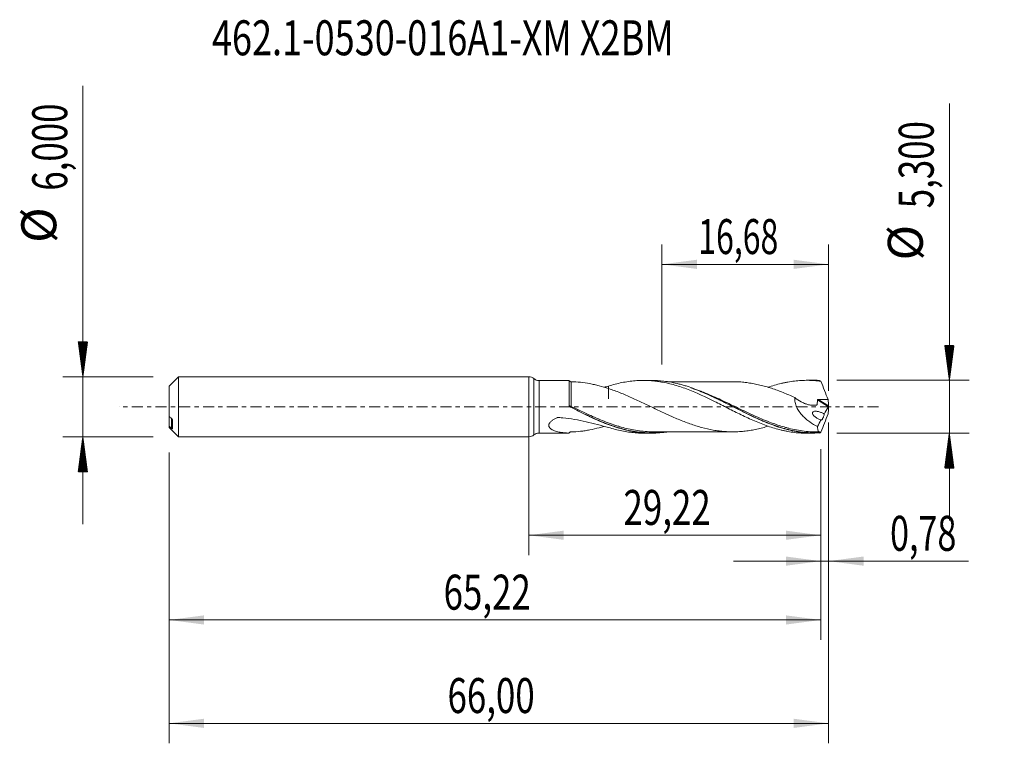
# Model space of a CAD drawing. Units: millimetres. Extents: x -50.9 to 47.6, y -33.7 to 38.8.
import ezdxf

# ---------------------------------------------------------------- set-up
doc = ezdxf.new("R2010")
doc.units = ezdxf.units.MM
doc.linetypes.add('CENTER', pattern=[47.5, 22, -8.5, 8.5, -8.5])
for name, color, linetype in [('1', 4, 'Continuous'), ('2', 7, 'Continuous'), ('SK1', 4, 'Continuous'), ('SK2', 7, 'Continuous'), ('SK4', 2, 'CENTER'), ('SK6', 5, 'Continuous')]:
    doc.layers.add(name, color=color, linetype=linetype)
doc.styles.add('iso_b_vert', font='simplex.shx')
doc.dimstyles.get("Standard").update_dxf_attribs({"dimtxt": 0.18, "dimasz": 0.18, "dimexe": 0.18, "dimexo": 0.0625, "dimgap": 0.09, "dimtad": 1, "dimzin": 0, "dimdsep": 52, "dimtxsty": 'Standard', "dimcen": 0.09, "dimadec": 0, "dimazin": 0, "dimtfac": 1, "dimtdec": 4, "dimtofl": 0, "dimtmove": 0, "dimatfit": 3, "dimfxl": 1, "dimtolj": 1, "dimtzin": 0, "dimarcsym": 0})

# ---------------------------------------------------------------- blocks, each defined once
blk = doc.blocks.new('_U0')
at = {"layer": 'SK2', "lineweight": 13}
for p, q in [((0, -1.5875), (0, -14.863398)), ((29.2243, -4.2375), (29.2243, -14.863398)), ((0, -12.863398), (29.2243, -12.863398))]:
    blk.add_line(p, q, dxfattribs=at)
at = {"layer": 'SK2', "lineweight": 18}
for points in [[(0, -12.863398), (3.499998, -12.402615), (3.500002, -13.324182)], [(29.2243, -12.863398), (25.724302, -13.324182), (25.724298, -12.402615)]]:
    blk.add_solid(points, dxfattribs=at)
at = {"layer": 'SK2', "lineweight": 13, "insert": (9.474851, -11.830765), "char_height": 3.5, "attachment_point": 7, "line_spacing_factor": 1.084337, "style": 'iso_b_vert'}
blk.add_mtext('\\W0.7317;29,22', dxfattribs=at)
blk = doc.blocks.new('_U1')
at = {"layer": 'SK2', "lineweight": 13}
for p, q in [((30, -1.5875), (30, -33.692985)), ((-36, -4.5875), (-36, -33.692985)), ((-36, -31.692985), (30, -31.692985))]:
    blk.add_line(p, q, dxfattribs=at)
at = {"layer": 'SK2', "lineweight": 18}
for points in [[(-36, -31.692985), (-32.500002, -31.232202), (-32.499998, -32.153769)], [(30, -31.692985), (26.500002, -32.153769), (26.499998, -31.232202)]]:
    blk.add_solid(points, dxfattribs=at)
at = {"layer": 'SK2', "lineweight": 13, "insert": (-8.137299, -30.660352), "char_height": 3.5, "attachment_point": 7, "line_spacing_factor": 1.084337, "style": 'iso_b_vert'}
blk.add_mtext('\\W0.7317;66,00', dxfattribs=at)
blk = doc.blocks.new('_U2')
at = {"layer": 'SK2', "lineweight": 13}
for p, q in [((13.32, 4.2375), (13.32, 16.259119)), ((30, 1.5875), (30, 16.259119)), ((13.32, 14.259119), (30, 14.259119))]:
    blk.add_line(p, q, dxfattribs=at)
at = {"layer": 'SK2', "lineweight": 18}
for points in [[(13.32, 14.259119), (16.819998, 14.719903), (16.820002, 13.798335)], [(30, 14.259119), (26.500002, 13.798335), (26.499998, 14.719903)]]:
    blk.add_solid(points, dxfattribs=at)
at = {"layer": 'SK2', "lineweight": 13, "insert": (16.960135, 15.291753), "char_height": 3.5, "attachment_point": 7, "line_spacing_factor": 1.084337, "style": 'iso_b_vert'}
blk.add_mtext('\\W0.6713;16,68', dxfattribs=at)
blk = doc.blocks.new('_U3')
at = {"layer": 'SK2', "lineweight": 13}
for p, q in [((30, -1.5875), (30, -17.452503)), ((29.2243, -4.2375), (29.2243, -17.452503)), ((20.4743, -15.452503), (43.996491, -15.452503))]:
    blk.add_line(p, q, dxfattribs=at)
at = {"layer": 'SK2', "lineweight": 18}
for points in [[(29.2243, -15.452503), (25.724302, -15.913287), (25.724298, -14.991719)], [(30, -15.452503), (33.499998, -14.991719), (33.500002, -15.913287)]]:
    blk.add_solid(points, dxfattribs=at)
at = {"layer": 'SK2', "lineweight": 13, "insert": (36.15186, -14.41987), "char_height": 3.5, "attachment_point": 7, "line_spacing_factor": 1.084337, "style": 'iso_b_vert'}
blk.add_mtext('\\W0.7150;0,78', dxfattribs=at)
blk = doc.blocks.new('_U4')
at = {"layer": 'SK2', "lineweight": 13}
for p, q in [((-36, -4.5875), (-36, -23.343428)), ((29.2243, -4.2375), (29.2243, -23.343428)), ((-36, -21.343428), (29.2243, -21.343428))]:
    blk.add_line(p, q, dxfattribs=at)
at = {"layer": 'SK2', "lineweight": 18}
for points in [[(-36, -21.343428), (-32.500002, -20.882645), (-32.499998, -21.804212)], [(29.2243, -21.343428), (25.724302, -21.804212), (25.724298, -20.882645)]]:
    blk.add_solid(points, dxfattribs=at)
at = {"layer": 'SK2', "lineweight": 13, "insert": (-8.525149, -20.310795), "char_height": 3.5, "attachment_point": 7, "line_spacing_factor": 1.084337, "style": 'iso_b_vert'}
blk.add_mtext('\\W0.7317;65,22', dxfattribs=at)

msp = doc.modelspace()

# ---------------------------------------------------------------- hatches: boundary and pattern name
at = {"layer": '2', "lineweight": 13}
h = msp.add_hatch(dxfattribs=at)
h.set_pattern_fill('ANSI31', color=256, scale=0.0062, style=0)
h.paths.add_polyline_path([(42.083, 2.65), (41.623, 6.15), (42.544, 6.15)])
h = msp.add_hatch(dxfattribs=at)
h.set_pattern_fill('ANSI31', color=256, scale=0.0062, style=0)
h.paths.add_polyline_path([(42.083, -2.65), (42.544, -6.15), (41.623, -6.15)])
at = {"layer": 'SK2', "lineweight": 13}
h = msp.add_hatch(dxfattribs=at)
h.set_pattern_fill('ANSI31', color=256, scale=0.0062, style=0)
h.paths.add_polyline_path([(-44.625, 3), (-45.086, 6.5), (-44.164, 6.5)])
h = msp.add_hatch(dxfattribs=at)
h.set_pattern_fill('ANSI31', color=256, scale=0.0062, style=0)
h.paths.add_polyline_path([(-44.625, -3), (-44.164, -6.5), (-45.086, -6.5)])

# ---------------------------------------------------------------- linework, layer by layer
at = {"layer": '1', "lineweight": 18}
for p, q in [((0, -3), (0, 3)), ((4.03, 2.634), (1.021, 2.632)), ((12.279, 2.639), (11.46, 2.639)), ((28.63, 2.65), (27.81, 2.649)), ((1.021, -2.632), (4.03, -2.634)), ((4.03, -2.634), (4.03, -2.633)), ((11.46, -2.639), (12.279, -2.639)), ((27.81, -2.649), (28.629, -2.65))]:
    msp.add_line(p, q, dxfattribs=at)
at = {"layer": '1', "lineweight": 13}
for p, q in [((0.51, 2.816), (0.51, -2.816)), ((1.021, 2.632), (1.021, -2.632)), ((28.878, 0.68), (29.979, -0.017)), ((28.967, 0.743), (29.99, 0.095))]:
    msp.add_line(p, q, dxfattribs=at)
at = {"layer": '1', "lineweight": 18}
for centre, start, end in [((0, 2.2), 50.37441, 90), ((1.02, 3.432), 230.37441, 270.03581), ((0, -2.2), 270, 309.62559), ((1.02, -3.432), 89.96419, 129.62559)]:
    msp.add_arc(centre, 0.8, start, end, dxfattribs=at)
at = {"layer": '1', "lineweight": 13}
for centre, major_axis, ratio, start_param, end_param in [((4.183, 0.072), (-0.0447, -0.0895), 0.400995, -1.346699, -0.006816), ((4.25, 0.039), (0.0447, 0.0895), 0.007725, -3.123515, -1.582955)]:
    msp.add_ellipse(centre, major_axis=major_axis, ratio=ratio, start_param=start_param, end_param=end_param, dxfattribs=at)
at = {"layer": '1', "lineweight": 18}
for points, knots in [([(4.03, 0.133), (4.03, 0.218), (4.03, 0.304), (4.03, 0.474), (4.03, 0.558), (4.03, 0.807), (4.03, 0.967), (4.03, 1.275), (4.03, 1.424), (4.03, 1.698), (4.03, 1.825), (4.03, 1.998), (4.03, 2.054), (4.03, 2.156), (4.03, 2.252), (4.03, 2.333), (4.03, 2.408), (4.03, 2.441), (4.03, 2.531), (4.03, 2.574), (4.03, 2.614), (4.03, 2.624), (4.03, 2.633), (4.03, 2.634), (4.03, 2.634)], [0, 0, 0, 0, 0.063918, 0.063918, 0.127837, 0.127837, 0.255673, 0.255673, 0.38351, 0.38351, 0.511347, 0.511347, 0.575265, 0.575265, 0.639184, 0.703102, 0.703102, 0.76702, 0.76702, 0.894857, 0.894857, 0.958776, 0.958776, 1, 1, 1, 1]), ([(4.251, 2.503), (4.231, 2.503), (4.21, 2.505), (4.168, 2.515), (4.147, 2.523), (4.108, 2.545), (4.089, 2.559), (4.056, 2.592), (4.041, 2.612), (4.03, 2.633)], [0, 0, 0, 0, 0.25, 0.25, 0.5, 0.5, 0.75, 0.75, 1, 1, 1, 1]), ([(7.986, 1.823), (7.666, 1.922), (7.348, 2.016), (6.875, 2.141), (6.717, 2.18), (6.403, 2.253), (6.247, 2.285), (5.781, 2.375), (5.472, 2.424), (4.859, 2.489), (4.554, 2.506), (4.251, 2.503)], [0, 0, 0, 0, 0.25, 0.25, 0.375, 0.375, 0.5, 0.5, 0.75, 0.75, 1, 1, 1, 1]), ([(7.986, 2.071), (8.208, 2.141), (8.43, 2.205), (8.873, 2.32), (9.093, 2.372), (9.533, 2.461), (9.754, 2.5), (10.193, 2.563), (10.413, 2.587), (10.743, 2.614), (10.853, 2.621), (11.074, 2.632), (11.184, 2.636), (11.516, 2.641), (11.739, 2.638), (12.184, 2.616), (12.405, 2.598), (12.737, 2.561), (12.847, 2.547), (13.068, 2.516), (13.178, 2.498), (13.507, 2.44), (13.727, 2.396), (14.167, 2.293), (14.387, 2.236), (14.827, 2.109), (15.048, 2.04), (15.491, 1.889), (15.714, 1.809), (16.825, 1.382), (17.698, 0.97), (18.8, 0.422), (19.021, 0.312), (19.463, 0.087), (19.686, -0.027), (20.131, -0.252), (20.353, -0.365), (20.797, -0.587), (21.019, -0.695), (21.463, -0.912), (21.686, -1.017), (22.131, -1.222), (22.353, -1.321), (22.797, -1.512), (23.019, -1.603), (23.464, -1.778), (23.686, -1.861), (24.131, -2.014), (24.353, -2.086), (24.797, -2.218), (25.019, -2.278), (25.353, -2.358), (25.464, -2.384), (25.686, -2.431), (25.798, -2.453), (26.131, -2.514), (26.353, -2.547), (26.796, -2.601), (27.019, -2.62), (27.353, -2.639), (27.464, -2.644), (27.653, -2.648), (27.731, -2.649), (27.809, -2.649)], [0, 0, 0, 0, 0.033499, 0.033499, 0.066997, 0.066997, 0.100496, 0.100496, 0.133994, 0.133994, 0.150744, 0.150744, 0.167493, 0.167493, 0.200992, 0.200992, 0.23449, 0.23449, 0.251239, 0.251239, 0.267989, 0.267989, 0.301487, 0.301487, 0.334986, 0.334986, 0.368485, 0.368485, 0.401983, 0.401983, 0.535978, 0.535978, 0.569476, 0.569476, 0.602975, 0.602975, 0.636473, 0.636473, 0.669972, 0.669972, 0.703471, 0.703471, 0.736969, 0.736969, 0.770468, 0.770468, 0.803966, 0.803966, 0.837465, 0.837465, 0.870963, 0.870963, 0.887713, 0.887713, 0.904462, 0.904462, 0.937961, 0.937961, 0.971459, 0.971459, 0.988209, 0.988209, 1, 1, 1, 1]), ([(7.986, 2.071), (7.986, 1.993), (7.986, 1.918), (7.986, 1.769), (7.986, 1.694), (7.986, 1.482), (7.986, 1.356), (7.986, 1.133), (7.986, 1.036), (7.986, 0.912), (7.986, 0.874), (7.986, 0.824), (7.986, 0.804), (7.986, 0.786), (7.986, 0.78), (7.986, 0.779), (7.986, 0.778), (7.986, 0.778), (7.986, 0.781), (7.986, 0.784), (7.986, 0.79), (7.986, 0.793), (7.986, 0.801), (7.986, 0.807), (7.986, 0.861), (7.986, 0.912), (7.986, 1.023), (7.986, 1.083), (7.986, 1.272), (7.986, 1.411), (7.986, 1.643), (7.986, 1.725), (7.986, 1.81), (7.986, 1.812), (7.986, 1.814)], [0, 0, 0, 0, 0.072576, 0.072576, 0.149736, 0.149736, 0.304054, 0.304054, 0.458372, 0.458372, 0.535531, 0.535531, 0.574111, 0.583756, 0.583756, 0.588578, 0.588578, 0.5934, 0.5934, 0.598223, 0.598223, 0.603045, 0.603045, 0.61269, 0.61269, 0.689849, 0.689849, 0.767008, 0.767008, 0.921327, 0.921327, 0.998486, 0.998486, 1, 1, 1, 1]), ([(28.626, -2.65), (28.259, -2.649), (27.893, -2.629), (27.263, -2.561), (27.001, -2.523), (26.481, -2.429), (26.222, -2.373), (25.445, -2.178), (24.929, -2.015), (24.15, -1.728), (23.89, -1.625), (23.498, -1.461), (23.366, -1.405), (23.105, -1.291), (22.975, -1.232), (21.804, -0.699), (20.779, -0.161), (19.602, 0.431), (19.47, 0.497), (19.209, 0.627), (19.078, 0.691), (18.688, 0.881), (18.429, 1.004), (17.652, 1.361), (17.136, 1.581), (16.357, 1.874), (16.097, 1.965), (15.705, 2.09), (15.573, 2.13), (15.312, 2.206), (15.181, 2.242), (14.53, 2.409), (14.014, 2.508), (13.092, 2.616), (12.687, 2.64), (12.279, 2.639)], [0, 0, 0, 0, 0.067004, 0.067004, 0.114694, 0.114694, 0.162383, 0.162383, 0.257762, 0.257762, 0.305451, 0.305451, 0.329296, 0.329296, 0.35314, 0.35314, 0.543898, 0.543898, 0.567743, 0.567743, 0.591587, 0.591587, 0.639277, 0.639277, 0.734656, 0.734656, 0.782345, 0.782345, 0.80619, 0.80619, 0.830034, 0.830034, 0.925413, 0.925413, 1, 1, 1, 1]), ([(20.389, 2.51), (20.247, 2.51), (19.918, 2.51), (19.461, 2.511), (19.054, 2.51), (18.74, 2.51), (18.462, 2.51), (18.053, 2.509), (17.487, 2.51), (16.766, 2.508), (16.022, 2.509), (15.315, 2.508), (14.753, 2.508), (14.292, 2.509), (14.041, 2.508), (13.894, 2.508), (13.892, 2.508)], [0, 0, 0, 0, 0.065745, 0.151807, 0.210903, 0.253922, 0.296618, 0.339215, 0.442864, 0.557975, 0.672212, 0.786304, 0.884135, 0.932005, 0.998821, 1, 1, 1, 1]), ([(20.389, 2.51), (20.523, 2.51), (20.657, 2.508), (20.985, 2.498), (21.178, 2.486), (21.567, 2.45), (21.761, 2.428), (22.15, 2.373), (22.344, 2.341), (22.731, 2.268), (22.925, 2.225), (23.313, 2.13), (23.507, 2.079), (23.896, 1.969), (24.09, 1.911), (24.478, 1.784), (24.671, 1.717), (25.059, 1.574), (25.253, 1.5), (25.641, 1.345), (25.836, 1.265), (26.223, 1.1), (26.417, 1.016), (26.611, 0.929)], [0, 0, 0, 0, 0.064723, 0.064723, 0.15825, 0.15825, 0.251778, 0.251778, 0.345306, 0.345306, 0.438834, 0.438834, 0.532361, 0.532361, 0.625889, 0.625889, 0.719417, 0.719417, 0.812945, 0.812945, 0.906472, 0.906472, 1, 1, 1, 1]), ([(23.934, 1.946), (24.148, 2.02), (24.361, 2.089), (24.797, 2.218), (25.019, 2.278), (25.353, 2.358), (25.464, 2.384), (25.686, 2.431), (25.798, 2.453), (26.131, 2.514), (26.353, 2.547), (26.796, 2.601), (27.019, 2.62), (27.353, 2.639), (27.464, 2.644), (27.686, 2.649), (27.797, 2.65), (28.13, 2.647), (28.351, 2.638), (28.793, 2.605), (29.014, 2.582), (29.236, 2.551)], [0, 0, 0, 0, 0.120824, 0.120824, 0.24642, 0.24642, 0.309219, 0.309219, 0.372017, 0.372017, 0.497614, 0.497614, 0.62321, 0.62321, 0.686008, 0.686008, 0.748807, 0.748807, 0.874403, 0.874403, 1, 1, 1, 1]), ([(29.236, 2.551), (29.349, 2.244), (29.466, 1.938), (29.707, 1.328), (29.83, 1.024), (29.956, 0.723)], [0, 0, 0, 0, 0.5, 0.5, 1, 1, 1, 1]), ([(23.949, -1.952), (23.865, -1.977), (23.782, -2.001), (23.504, -2.08), (23.309, -2.131), (22.921, -2.226), (22.726, -2.269), (22.338, -2.342), (22.145, -2.374), (21.757, -2.428), (21.563, -2.451), (21.174, -2.486), (20.979, -2.498), (20.591, -2.51), (20.397, -2.511), (20.01, -2.505), (19.816, -2.496), (19.427, -2.469), (19.233, -2.449), (18.844, -2.399), (18.65, -2.37), (18.068, -2.267), (17.68, -2.18), (17.097, -2.021), (16.903, -1.963), (16.514, -1.841), (16.32, -1.776), (15.933, -1.639), (15.739, -1.567), (15.35, -1.416), (15.155, -1.338), (14.767, -1.175), (14.572, -1.092), (14.281, -0.964), (14.185, -0.921), (13.99, -0.833), (13.893, -0.788), (13.602, -0.654), (13.407, -0.563), (13.018, -0.379), (12.825, -0.286), (12.437, -0.1), (12.243, -0.007), (11.855, 0.18), (11.66, 0.274), (11.271, 0.459), (11.077, 0.551), (10.69, 0.731), (10.497, 0.82), (10.111, 0.993), (9.918, 1.077), (9.533, 1.241), (9.34, 1.321), (8.955, 1.476), (8.762, 1.55), (8.375, 1.691), (8.181, 1.759), (7.986, 1.823)], [0, 0, 0, 0, 0.015676, 0.015676, 0.052133, 0.052133, 0.088589, 0.088589, 0.125045, 0.125045, 0.161502, 0.161502, 0.197958, 0.197958, 0.234415, 0.234415, 0.270871, 0.270871, 0.307328, 0.307328, 0.343784, 0.343784, 0.416697, 0.416697, 0.453153, 0.453153, 0.48961, 0.48961, 0.526066, 0.526066, 0.562523, 0.562523, 0.598979, 0.598979, 0.617207, 0.617207, 0.635436, 0.635436, 0.671892, 0.671892, 0.708348, 0.708348, 0.744805, 0.744805, 0.781261, 0.781261, 0.817718, 0.817718, 0.854174, 0.854174, 0.890631, 0.890631, 0.927087, 0.927087, 0.963544, 0.963544, 1, 1, 1, 1]), ([(16.216, 1.897), (16.369, 1.844), (16.523, 1.789), (16.938, 1.634), (17.199, 1.529), (17.722, 1.309), (17.982, 1.195), (18.759, 0.84), (19.273, 0.589), (20.302, 0.077), (20.818, -0.184), (21.598, -0.57), (21.86, -0.698), (22.38, -0.946), (22.638, -1.066), (23.413, -1.412), (23.926, -1.625), (24.577, -1.861), (24.713, -1.908), (24.85, -1.954)], [0, 0, 0, 0, 0.05291, 0.05291, 0.142869, 0.142869, 0.232828, 0.232828, 0.412747, 0.412747, 0.592665, 0.592665, 0.682624, 0.682624, 0.772583, 0.772583, 0.952502, 0.952502, 1, 1, 1, 1]), ([(4.091, 0.013), (4.073, 0.028), (4.058, 0.046), (4.036, 0.087), (4.03, 0.109), (4.03, 0.133)], [0, 0, 0, 0, 0.5, 0.5, 1, 1, 1, 1]), ([(26.611, 0.929), (26.605, 0.85), (26.605, 0.769), (26.618, 0.604), (26.63, 0.52), (26.665, 0.354), (26.688, 0.272), (26.743, 0.11), (26.776, 0.03), (26.885, -0.204), (26.971, -0.351), (27.116, -0.56), (27.167, -0.628), (27.273, -0.758), (27.327, -0.82), (27.495, -1.001), (27.612, -1.113), (27.855, -1.323), (27.982, -1.421), (28.365, -1.693), (28.628, -1.846), (28.897, -1.977)], [0, 0, 0, 0, 0.0625, 0.0625, 0.125, 0.125, 0.1875, 0.1875, 0.25, 0.25, 0.375, 0.375, 0.4375, 0.4375, 0.5, 0.5, 0.625, 0.625, 0.75, 0.75, 1, 1, 1, 1]), ([(26.611, 0.929), (26.814, 0.765), (27.025, 0.622), (27.355, 0.442), (27.467, 0.388), (27.692, 0.296), (27.805, 0.258), (28.031, 0.196), (28.144, 0.173), (28.373, 0.146), (28.485, 0.142), (28.651, 0.153), (28.706, 0.16), (28.774, 0.171), (28.787, 0.174), (28.814, 0.18), (28.828, 0.181), (28.844, 0.196), (28.847, 0.203), (28.85, 0.218), (28.851, 0.226), (28.855, 0.25), (28.857, 0.266), (28.876, 0.412), (28.881, 0.546), (28.878, 0.68)], [0, 0, 0, 0, 0.25, 0.25, 0.375, 0.375, 0.5, 0.5, 0.625, 0.625, 0.75, 0.75, 0.8125, 0.8125, 0.828125, 0.828125, 0.84375, 0.84375, 0.851562, 0.851562, 0.859375, 0.859375, 0.875, 0.875, 1, 1, 1, 1]), ([(28.878, 0.68), (28.877, 0.69), (28.88, 0.7), (28.89, 0.717), (28.898, 0.725), (28.925, 0.74), (28.947, 0.743), (28.967, 0.743)], [0, 0, 0, 0, 0.25, 0.25, 0.5, 0.5, 1, 1, 1, 1]), ([(28.967, 0.743), (29.132, 0.738), (29.297, 0.734), (29.627, 0.728), (29.792, 0.725), (29.956, 0.723)], [0, 0, 0, 0, 0.5, 0.5, 1, 1, 1, 1]), ([(13.901, -2.513), (13.766, -2.534), (13.631, -2.553), (12.979, -2.629), (12.46, -2.651), (11.806, -2.629), (11.674, -2.622), (11.413, -2.603), (11.282, -2.591), (10.892, -2.549), (10.633, -2.511), (9.856, -2.369), (9.339, -2.238), (8.56, -1.995), (8.3, -1.905), (7.907, -1.76), (7.776, -1.71), (7.514, -1.607), (7.384, -1.554), (6.211, -1.065), (5.185, -0.547), (4.137, -0.017)], [0, 0, 0, 0, 0.041722, 0.041722, 0.201435, 0.201435, 0.241363, 0.241363, 0.281291, 0.281291, 0.361148, 0.361148, 0.520861, 0.520861, 0.600717, 0.600717, 0.640646, 0.640646, 0.680574, 0.680574, 1, 1, 1, 1]), ([(4.206, -0.051), (4.467, -0.181), (4.729, -0.312), (5.251, -0.569), (5.51, -0.695), (6.286, -1.064), (6.801, -1.296), (7.576, -1.612), (7.835, -1.712), (8.288, -1.876), (8.482, -1.942), (8.677, -2.004)], [0, 0, 0, 0, 0.174083, 0.174083, 0.348166, 0.348166, 0.696333, 0.696333, 0.870416, 0.870416, 1, 1, 1, 1]), ([(29.235, -1.321), (29.14, -1.292), (29.045, -1.254), (28.858, -1.162), (28.767, -1.108), (28.636, -1.008), (28.593, -0.972), (28.512, -0.892), (28.474, -0.848), (28.426, -0.773), (28.412, -0.747), (28.391, -0.691), (28.385, -0.661), (28.384, -0.605), (28.391, -0.578), (28.414, -0.534), (28.431, -0.517), (28.486, -0.476), (28.53, -0.462), (28.621, -0.445), (28.667, -0.443), (28.761, -0.446), (28.809, -0.452), (28.904, -0.467), (28.952, -0.477), (29.094, -0.514), (29.188, -0.547), (29.376, -0.626), (29.47, -0.673), (29.561, -0.728)], [0, 0, 0, 0, 0.125, 0.125, 0.25, 0.25, 0.3125, 0.3125, 0.375, 0.375, 0.40625, 0.40625, 0.4375, 0.4375, 0.46875, 0.46875, 0.5, 0.5, 0.5625, 0.5625, 0.625, 0.625, 0.6875, 0.6875, 0.75, 0.75, 0.875, 0.875, 1, 1, 1, 1]), ([(29.561, -0.728), (29.557, -0.761), (29.55, -0.8), (29.531, -0.88), (29.518, -0.923), (29.488, -1.006), (29.472, -1.046), (29.437, -1.122), (29.419, -1.157), (29.384, -1.218), (29.366, -1.245), (29.333, -1.288), (29.317, -1.305), (29.288, -1.329), (29.275, -1.335), (29.252, -1.337), (29.242, -1.332), (29.235, -1.321)], [0, 0, 0, 0, 0.125, 0.125, 0.25, 0.25, 0.375, 0.375, 0.5, 0.5, 0.625, 0.625, 0.75, 0.75, 0.875, 0.875, 1, 1, 1, 1]), ([(29.236, -2.551), (29.349, -2.243), (29.466, -1.937), (29.707, -1.328), (29.83, -1.025), (29.956, -0.723)], [0, 0, 0, 0, 0.5, 0.5, 1, 1, 1, 1]), ([(4.03, -2.633), (3.86, -2.629), (3.69, -2.62), (3.354, -2.586), (3.186, -2.563), (2.943, -2.513), (2.864, -2.494), (2.707, -2.451), (2.63, -2.427), (2.483, -2.37), (2.412, -2.339), (2.312, -2.284), (2.28, -2.265), (2.218, -2.223), (2.189, -2.201), (2.135, -2.153), (2.11, -2.127), (2.066, -2.073), (2.047, -2.043), (2.018, -1.981), (2.008, -1.948), (1.998, -1.879), (1.999, -1.843), (2.012, -1.771), (2.024, -1.734), (2.059, -1.662), (2.081, -1.626), (2.134, -1.558), (2.164, -1.525), (2.229, -1.462), (2.264, -1.432), (2.375, -1.345), (2.456, -1.292), (2.625, -1.196), (2.713, -1.151), (2.815, -1.105), (2.826, -1.1), (2.849, -1.09), (2.86, -1.085), (2.896, -1.075), (2.921, -1.076), (2.996, -1.081), (3.046, -1.084), (3.195, -1.095), (3.294, -1.103), (3.79, -1.149), (4.185, -1.203), (4.965, -1.335), (5.35, -1.414), (6.115, -1.588), (6.494, -1.683), (7.245, -1.878), (7.617, -1.977), (7.986, -2.071)], [0, 0, 0, 0, 0.0625, 0.0625, 0.125, 0.125, 0.15625, 0.15625, 0.1875, 0.1875, 0.21875, 0.21875, 0.234375, 0.234375, 0.25, 0.25, 0.265625, 0.265625, 0.28125, 0.28125, 0.296875, 0.296875, 0.3125, 0.3125, 0.328125, 0.328125, 0.34375, 0.34375, 0.359375, 0.359375, 0.375, 0.375, 0.40625, 0.40625, 0.4375, 0.4375, 0.441406, 0.441406, 0.445313, 0.445313, 0.453125, 0.453125, 0.46875, 0.46875, 0.5, 0.5, 0.625, 0.625, 0.75, 0.75, 0.875, 0.875, 1, 1, 1, 1]), ([(4.251, -2.503), (4.554, -2.506), (4.86, -2.489), (5.323, -2.439), (5.479, -2.419), (5.789, -2.371), (5.944, -2.344), (6.41, -2.254), (6.722, -2.181), (7.197, -2.056), (7.359, -2.01), (7.521, -1.963)], [0, 0, 0, 0, 0.284618, 0.284618, 0.426927, 0.426927, 0.569236, 0.569236, 0.853854, 0.853854, 1, 1, 1, 1]), ([(4.03, -2.633), (4.041, -2.612), (4.056, -2.593), (4.088, -2.559), (4.107, -2.545), (4.167, -2.512), (4.21, -2.503), (4.251, -2.503)], [0, 0, 0, 0, 0.25, 0.25, 0.5, 0.5, 1, 1, 1, 1]), ([(7.986, -2.071), (8.208, -2.141), (8.43, -2.205), (8.873, -2.32), (9.093, -2.372), (9.533, -2.461), (9.754, -2.5), (10.193, -2.563), (10.413, -2.587), (10.743, -2.614), (10.853, -2.621), (11.074, -2.632), (11.184, -2.636), (11.346, -2.638), (11.396, -2.639), (11.447, -2.639)], [0, 0, 0, 0, 0.191226, 0.191226, 0.382452, 0.382452, 0.573679, 0.573679, 0.764905, 0.764905, 0.860518, 0.860518, 0.956131, 0.956131, 1, 1, 1, 1]), ([(12.51, -2.507), (12.351, -2.507), (12.192, -2.504), (11.775, -2.485), (11.517, -2.465), (10.998, -2.405), (10.738, -2.366), (10.011, -2.233), (9.548, -2.12), (9.083, -1.983)], [0, 0, 0, 0, 0.140065, 0.140065, 0.36726, 0.36726, 0.594455, 0.594455, 1, 1, 1, 1]), ([(12.46, -2.507), (12.687, -2.507), (13.096, -2.508), (13.641, -2.507), (14.118, -2.508), (14.564, -2.509), (15.025, -2.508), (15.489, -2.508), (15.963, -2.509), (16.57, -2.508), (17.318, -2.511), (18.03, -2.508), (18.625, -2.51), (19.153, -2.51), (19.759, -2.511), (20.196, -2.511), (20.399, -2.511)], [0, 0, 0, 0, 0.085965, 0.154586, 0.205871, 0.266388, 0.322937, 0.380096, 0.441686, 0.502132, 0.609541, 0.724116, 0.771183, 0.834714, 0.923496, 1, 1, 1, 1]), ([(29.114, -2.514), (28.595, -2.527), (28.079, -2.501), (27.046, -2.378), (26.529, -2.28), (25.904, -2.123), (25.801, -2.096), (25.697, -2.067)], [0, 0, 0, 0, 0.45478, 0.45478, 0.90956, 0.90956, 1, 1, 1, 1]), ([(28.897, -1.977), (28.897, -2.071), (28.901, -2.155), (28.918, -2.297), (28.932, -2.355), (28.959, -2.423), (28.969, -2.442), (28.992, -2.475), (29.004, -2.488), (29.033, -2.507), (29.049, -2.514), (29.066, -2.516)], [0, 0, 0, 0, 0.282707, 0.282707, 0.565414, 0.565414, 0.706768, 0.706768, 0.848121, 0.848121, 1, 1, 1, 1]), ([(29.114, -2.514), (29.118, -2.514), (29.12, -2.515), (29.124, -2.521), (29.125, -2.526), (29.125, -2.542), (29.123, -2.553), (29.116, -2.578), (29.112, -2.592), (29.106, -2.605)], [0, 0, 0, 0, 0.25, 0.25, 0.5, 0.5, 0.75, 0.75, 1, 1, 1, 1])]:
    msp.add_open_spline(points, degree=3, knots=knots, dxfattribs=at)
at = {"layer": '1', "lineweight": 13}
for points, knots in [([(4.25, 0.037), (4.25, 0.202), (4.25, 0.364), (4.251, 0.604), (4.251, 0.683), (4.251, 0.839), (4.251, 0.915), (4.251, 1.138), (4.251, 1.281), (4.251, 1.484), (4.251, 1.549), (4.251, 1.674), (4.251, 1.735), (4.251, 1.906), (4.251, 2.007), (4.251, 2.14), (4.251, 2.182), (4.251, 2.258), (4.251, 2.292), (4.251, 2.383), (4.251, 2.429), (4.251, 2.49), (4.251, 2.504), (4.251, 2.503)], [0, 0, 0, 0, 0.125, 0.125, 0.1875, 0.1875, 0.25, 0.25, 0.375, 0.375, 0.4375, 0.4375, 0.5, 0.5, 0.625, 0.625, 0.6875, 0.6875, 0.75, 0.75, 0.875, 0.875, 1, 1, 1, 1]), ([(25.697, -2.067), (25.281, -1.952), (24.868, -1.818), (23.941, -1.483), (23.428, -1.273), (22.654, -0.933), (22.396, -0.816), (21.877, -0.575), (21.615, -0.451), (20.837, -0.078), (20.322, 0.173), (19.294, 0.662), (18.78, 0.9), (18.004, 1.235), (17.744, 1.343), (17.297, 1.519), (17.112, 1.589), (16.926, 1.657)], [0, 0, 0, 0, 0.141609, 0.141609, 0.318369, 0.318369, 0.406749, 0.406749, 0.495129, 0.495129, 0.671889, 0.671889, 0.848649, 0.848649, 0.937029, 0.937029, 1, 1, 1, 1]), ([(9.083, -1.983), (9.027, -1.967), (8.971, -1.95), (8.654, -1.853), (8.393, -1.766), (7.874, -1.579), (7.616, -1.481), (6.842, -1.169), (6.327, -0.942), (5.552, -0.584), (5.293, -0.462), (4.773, -0.214), (4.511, -0.088), (4.25, 0.037)], [0, 0, 0, 0, 0.034593, 0.034593, 0.195494, 0.195494, 0.356395, 0.356395, 0.678198, 0.678198, 0.839099, 0.839099, 1, 1, 1, 1]), ([(24.85, -1.954), (24.972, -1.995), (25.094, -2.034), (25.475, -2.151), (25.736, -2.223), (26.519, -2.414), (27.036, -2.506), (28.07, -2.613), (28.586, -2.629), (29.106, -2.605)], [0, 0, 0, 0, 0.086257, 0.086257, 0.269006, 0.269006, 0.634503, 0.634503, 1, 1, 1, 1]), ([(8.677, -2.004), (8.744, -2.026), (8.81, -2.046), (9.4, -2.226), (9.92, -2.353), (10.703, -2.489), (10.965, -2.525), (11.484, -2.578), (11.743, -2.595), (12.517, -2.616), (13.032, -2.591), (13.593, -2.524), (13.637, -2.518), (13.681, -2.512)], [0, 0, 0, 0, 0.039788, 0.039788, 0.35109, 0.35109, 0.506741, 0.506741, 0.662393, 0.662393, 0.973695, 0.973695, 1, 1, 1, 1])]:
    msp.add_open_spline(points, degree=3, knots=knots, dxfattribs=at)
at = {"layer": '1', "lineweight": 18}
for points, degree in [([(4.53, 2.501), (4.391, 2.5), (4.251, 2.498)], 2), ([(7.532, 1.953), (7.684, 1.993), (7.835, 2.032), (7.986, 2.071)], 3), ([(29.093, 2.639), (28.938, 2.646), (28.783, 2.65), (28.628, 2.65)], 3), ([(29.236, 2.551), (29.183, 2.595), (29.136, 2.625), (29.093, 2.639)], 3), ([(4.137, -0.017), (4.121, -0.008), (4.105, 0.002), (4.091, 0.013)], 3), ([(29.956, 0.723), (29.972, 0.513), (29.983, 0.304), (29.99, 0.095)], 3), ([(30, 0.032), (29.995, 0.015), (29.987, -0.004), (29.979, -0.017)], 3), ([(29.99, 0.095), (29.991, 0.078), (29.994, 0.055), (30, 0.032)], 3), ([(30, 0.032), (30, 0.011), (30, -0.011), (30, -0.032)], 3), ([(29.979, -0.017), (29.836, -0.251), (29.697, -0.488), (29.561, -0.728)], 3), ([(29.956, -0.723), (29.972, -0.514), (29.983, -0.304), (29.99, -0.095)], 3), ([(29.99, -0.095), (29.991, -0.078), (29.994, -0.055), (30, -0.032)], 3), ([(29.235, -1.321), (29.12, -1.537), (29.007, -1.756), (28.897, -1.977)], 3), ([(4.327, -2.499), (4.428, -2.5), (4.528, -2.501)], 2), ([(28.703, -2.516), (28.888, -2.516), (29.073, -2.516)], 2), ([(29.236, -2.551), (29.183, -2.595), (29.136, -2.625), (29.093, -2.639)], 3), ([(29.106, -2.605), (29.102, -2.616), (29.097, -2.628), (29.093, -2.639)], 3)]:
    msp.add_open_spline(points, degree=degree, dxfattribs=at)
at = {"layer": '1', "lineweight": 13}
for points in [[(4.03, 0.133), (4.053, 0.107), (4.09, 0.084), (4.138, 0.07)], [(4.091, 0.013), (4.105, 0.002), (4.121, -0.009), (4.138, -0.017)], [(4.25, 0.037), (4.211, 0.048), (4.173, 0.059), (4.138, 0.07)], [(4.137, -0.017), (4.137, -0.017), (4.138, -0.017), (4.138, -0.017)], [(4.138, -0.017), (4.159, -0.028), (4.182, -0.039), (4.206, -0.051)]]:
    msp.add_open_spline(points, degree=3, dxfattribs=at)
at = {"layer": '2', "lineweight": 13}
for p, q in [((42.083, 30.36), (42.083, -11.4)), ((30.812, 2.65), (44.083, 2.65)), ((30.812, -2.65), (44.083, -2.65))]:
    msp.add_line(p, q, dxfattribs=at)
at = {"layer": 'SK1', "lineweight": 18}
for p, q in [((-35.065, 3), (-36, 2.065)), ((-35.065, 3), (-35.065, -3)), ((0, 3), (-35.065, 3)), ((0, -3), (0, 3)), ((-36, 2.065), (-36, -0.97)), ((-36, -0.97), (-36, -1.948)), ((-36, -2.065), (-36, -1.948)), ((-35.65, -2.187), (-35.65, -1.34)), ((-36, -2.065), (-35.065, -3)), ((-35.065, -3), (0, -3))]:
    msp.add_line(p, q, dxfattribs=at)
at = {"layer": 'SK1', "lineweight": 13}
msp.add_line((-35.75, -1.172), (-35.75, -2.15), dxfattribs=at)
at = {"layer": 'SK1', "lineweight": 18}
for points in [[(-35.75, -1.172), (-35.834, -1.105), (-35.917, -1.038), (-36, -0.97)], [(-36, -1.948), (-35.917, -2.015), (-35.834, -2.083), (-35.75, -2.15)]]:
    msp.add_open_spline(points, degree=3, dxfattribs=at)
for points, knots in [([(-35.65, -1.34), (-35.65, -1.325), (-35.654, -1.308), (-35.667, -1.276), (-35.675, -1.261), (-35.703, -1.217), (-35.726, -1.191), (-35.75, -1.172)], [0, 0, 0, 0, 0.25, 0.25, 0.5, 0.5, 1, 1, 1, 1]), ([(-35.75, -2.15), (-35.726, -2.169), (-35.703, -2.184), (-35.675, -2.196), (-35.667, -2.199), (-35.654, -2.198), (-35.65, -2.195), (-35.65, -2.187)], [0, 0, 0, 0, 0.5, 0.5, 0.75, 0.75, 1, 1, 1, 1])]:
    msp.add_open_spline(points, degree=3, knots=knots, dxfattribs=at)
at = {"layer": 'SK2', "lineweight": 13}
for p, q in [((-44.625, 32.117), (-44.625, -11.75)), ((-37.587, 3), (-46.625, 3)), ((-37.587, -3), (-46.625, -3))]:
    msp.add_line(p, q, dxfattribs=at)
at = {"layer": 'SK4', "lineweight": 18, "ltscale": 0.05}
msp.add_line((35, 0), (-41, 0), dxfattribs=at)

# ---------------------------------------------------------------- texts
at = {"layer": '2', "lineweight": 18, "char_height": 3.5, "attachment_point": 7, "rotation": 90, "line_spacing_factor": 1.084337, "style": 'iso_b_vert'}
for s, insert in [('\\W0.7317;5,300', (40.519, 19.875)), ('%%c', (40.519, 14.652))]:
    msp.add_mtext(s, dxfattribs=dict(at, insert=insert))
at = {"layer": 'SK2', "lineweight": 18, "char_height": 3.5, "attachment_point": 7, "rotation": 90, "line_spacing_factor": 1.084337, "style": 'iso_b_vert'}
for s, insert in [('\\W0.7317;6,000', (-46.19, 21.632)), ('%%c', (-46.19, 16.409))]:
    msp.add_mtext(s, dxfattribs=dict(at, insert=insert))
at = {"layer": 'SK6', "lineweight": 13, "insert": (-31.708, 35.19), "char_height": 3.5, "attachment_point": 7, "line_spacing_factor": 1.084337, "style": 'iso_b_vert'}
msp.add_mtext('\\W0.7563;462.1-0530-016A1-XM X2BM', dxfattribs=at)

# ---------------------------------------------------------------- dimensions: what is measured, and where the dimension line sits
at = {"layer": 'SK2', "lineweight": 13}
for base, p1, p2, picture, middle in [((30, 14.259), (13.32, 2.65), (30, 0), '_U2', (21.66, 14.259)), ((30, -31.693), (-36, -3), (30, 0), '_U1', (-3, -31.693)), ((29.224, -12.863), (0, 0), (29.224, -2.65), '_U0', (14.612, -12.863)), ((29.224, -15.453), (30, 0), (29.224, -2.65), '_U3', (47.583, -15.453)), ((29.224, -21.343), (-36, -3), (29.224, -2.65), '_U4', (-3.388, -21.343))]:
    dim = msp.add_linear_dim(base=base, p1=p1, p2=p2, dimstyle='Standard', override={"dimtxt": 3.5, "dimasz": 3.5, "dimexe": 2, "dimexo": 1.5875, "dimgap": 1.75, "dimtad": 1, "dimtih": 1, "dimtoh": 0, "dimdec": 2, "dimlfac": 1, "dimdsep": 44, "dimlunit": 2, "dimpost": '<>', "dimtxsty": 'iso_b_vert', "dimsah": 1, "dimse1": 0, "dimse2": 0, "dimsd1": 0, "dimsd2": 0, "dimclrd": 35, "dimclre": 35, "dimclrt": 35, "dimtol": 0, "dimtm": -0.1, "dimtfac": 1, "dimtdec": 2, "dimtofl": 1, "dimtmove": 0, "dimlwd": 13, "dimlwe": 13}, dxfattribs=at)
    dim.commit()
    dim.dimension.update_dxf_attribs({"geometry": picture, "text_midpoint": middle})

doc.saveas('drawing.dxf')
